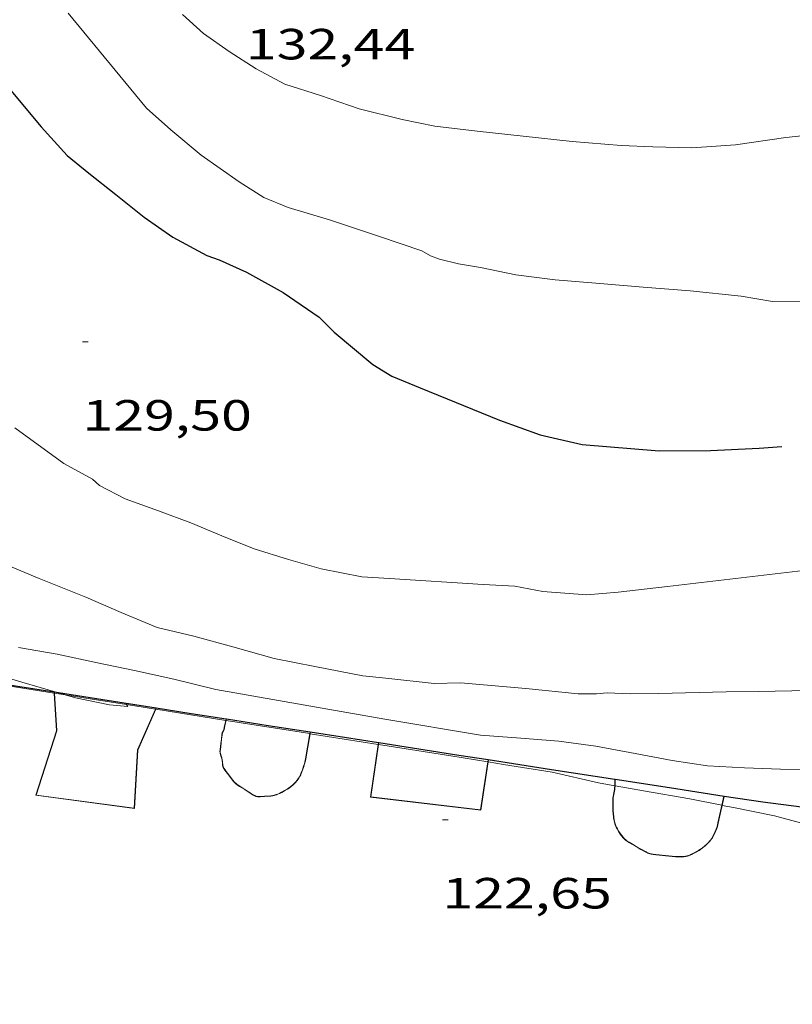
# Model space of a CAD drawing. Units: inches. Extents: x 453989 to 455005, y 4600998 to 4601511.
# Drawn here: x 454925 to 454952, y 4601127 to 4601160 of the extents above; entities that cross this region are included whole.
import ezdxf
from ezdxf.enums import TextEntityAlignment as Align

# ---------------------------------------------------------------- set-up
doc = ezdxf.new("R2010")
doc.units = ezdxf.units.IN
doc.header["$MEASUREMENT"] = 0
for name, color, linetype, lineweight in [('BOSC', 7, 'Continuous', 0), ('CORBA DE NIVELL', 7, 'Continuous', 0), ('CORBA MESTRA', 7, 'Continuous', 0), ('COTA ALTIMETRICA', 7, 'Continuous', 0), ('MUR', 7, 'Continuous', 0), ('MUR CONTENCIO', 7, 'Continuous', 0), ('TANCA DE VEGETACIO', 7, 'Continuous', 0)]:
    doc.layers.add(name, color=color, linetype=linetype, lineweight=lineweight)
doc.styles.add('Style-Arial', font='ARIAL.TTF')
doc.linetypes.add('bosc', pattern='A,-2.235,[9,dgnlstyle-mataro.shx,S=0.035752,R=0,X=0,Y=0],-2.235', length=4.47)
doc.linetypes.add('tancaveg', pattern='A,-0.5,[1,dgnlstyle-mataro.shx,S=0.012544,R=0,X=0,Y=0],-1.1', length=1.6)

# ---------------------------------------------------------------- blocks, each defined once
blk = doc.blocks.new('COTA')
at = {"color": 0, "linetype": 'ByBlock', "lineweight": -2}
blk.add_line((0, 0), (0.2, 0), dxfattribs=at)

msp = doc.modelspace()

# ---------------------------------------------------------------- linework, layer by layer
at = {"layer": 'BOSC', "color": 3, "linetype": 'bosc', "lineweight": 20}
for points in [[(454926.6431410792, 4601137.224634289, 130.5232023628592), (454923.9712070849, 4601137.648455649, 130.5232023628592)], [(454926.6531175624, 4601137.223051822, 130.5232023628592), (454926.6431410792, 4601137.224634289, 130.5232023628592)], [(454927.0172259169, 4601137.165297065, 130.5232023628592), (454926.6531175624, 4601137.223051822, 130.5232023628592)], [(454929.1337383021, 4601136.830046807, 130.5224353989925), (454927.9503144764, 4601137.017290841, 130.5232023628592), (454927.0172259169, 4601137.165297065, 130.5232023628592)], [(454930.1318326325, 4601136.672126032, 130.5217885451179), (454929.1337383021, 4601136.830046807, 130.5224353989925)], [(454930.1416031295, 4601136.670580122, 130.521782212967), (454930.1318326325, 4601136.672126032, 130.5217885451179)], [(454932.5514314123, 4601136.289291561, 130.5202204299626), (454930.1416031295, 4601136.670580122, 130.521782212967)], [(454932.5621241896, 4601136.287599725, 130.5202135000921), (454932.5514314123, 4601136.289291561, 130.5202204299626)], [(454935.4389822021, 4601135.832416648, 130.5183490402956), (454932.5621241896, 4601136.287599725, 130.5202135000921)], [(454935.4490503159, 4601135.830823648, 130.5183425152626), (454935.4389822021, 4601135.832416648, 130.5183490402956)], [(454937.7970968378, 4601135.459310339, 130.5168207723328), (454935.4490503159, 4601135.830823648, 130.5183425152626)], [(454937.8071388755, 4601135.457721465, 130.5168142641995), (454937.7970968378, 4601135.459310339, 130.5168207723328)], [(454941.5639306982, 4601134.860738751, 130.4592722426972), (454940.2943187957, 4601135.06419415, 130.5152023504561), (454937.8071388755, 4601135.457721465, 130.5168142641995)], [(454941.5739632591, 4601134.859131032, 130.4588302791246), (454941.5639306982, 4601134.860738751, 130.4592722426972)], [(454945.9332646193, 4601134.038978208, 130.1486280249421), (454945.3753196547, 4601134.139154164, 130.2032018667312), (454943.7803199741, 4601134.507166837, 130.2592019535537), (454942.1103194033, 4601134.77317992, 130.435202226424), (454941.5739632591, 4601134.859131032, 130.4588302791246)], [(454945.9432191626, 4601134.037190924, 130.1476543488507), (454945.9332646193, 4601134.038978208, 130.1486280249421)], [(454949.6201237118, 4601133.367519952, 129.8415955934046), (454948.5133203694, 4601133.592129507, 129.9712015070384), (454946.9293199471, 4601133.860141941, 130.0512016310704), (454945.9432191626, 4601134.037190924, 130.1476543488507)], [(454949.6300341074, 4601133.365508782, 129.8404350928591), (454949.6201237118, 4601133.367519952, 129.8415955934046)], [(454957.1705769693, 4601126.523477622, 129.1265597804303), (454956.7542880836, 4601127.653057771, 129.2032003163312), (454956.3252964022, 4601128.837062861, 129.2352003659441), (454955.8413037476, 4601129.904068187, 129.3632005643952), (454955.279309819, 4601130.81907387, 129.4032006264112), (454954.640314481, 4601131.564079873, 129.5232008124592), (454953.7413176473, 4601132.165087626, 129.595200924088), (454952.6223198884, 4601132.68909693, 129.6672010357168), (454951.4363204245, 4601133.002106413, 129.715201110136), (454950.0163203854, 4601133.28711763, 129.795201234168), (454949.6300341074, 4601133.365508782, 129.8404350928591)]]:
    msp.add_polyline3d(points, dxfattribs=at)
at = {"layer": 'CORBA DE NIVELL', "color": 30, "linetype": 'Continuous', "lineweight": 0, "flags": 128}
for points, elevation in [([(454927.1284922527, 4601160.615333661), (454929.8204716, 4601157.343308164), (454930.6534672463, 4601156.599300689), (454931.7014622775, 4601155.730291391), (454933.0094573249, 4601154.81028004), (454933.862454588, 4601154.275272737), (454934.6984532816, 4601153.932265863), (454936.1224522342, 4601153.503254393), (454937.8354505044, 4601152.9252405), (454939.2934490318, 4601152.433228674), (454939.5974482208, 4601152.264226106), (454939.9034478075, 4601152.147223603), (454940.5534476013, 4601151.987218422), (454941.3194478934, 4601151.869212428), (454942.5324478468, 4601151.615202829), (454943.8864486106, 4601151.439192283), (454945.4154500706, 4601151.319180495), (454946.9104514325, 4601151.193168958), (454948.5294529106, 4601151.057156463), (454950.2844542885, 4601150.880142871), (454951.3604545605, 4601150.696134422), (454952.4874563685, 4601150.704125884)], 131.0002031024), ([(454931.0604979694, 4601160.56530375), (454931.783494113, 4601159.909297247), (454932.6674907716, 4601159.288289578), (454933.5914876972, 4601158.694281645), (454934.5844852532, 4601158.169273297), (454935.8024841976, 4601157.781263454), (454937.1404827893, 4601157.32225259), (454938.6154823143, 4601156.958240834), (454939.7394822511, 4601156.720231937), (454941.197483214, 4601156.549220609), (454942.7874844196, 4601156.383208287), (454944.4724856056, 4601156.195195211), (454946.1594871891, 4601156.0591822), (454947.2484885056, 4601156.010173861), (454948.5874903616, 4601155.981163656), (454950.0874934687, 4601156.084152435), (454951.8264980692, 4601156.335139629), (454953.4605019455, 4601156.512127505), (454955.013505719, 4601156.692116002)], 132.0002046528), ([(454925.2893811578, 4601146.349325499), (454926.9803744544, 4601145.120310762), (454927.9643718752, 4601144.579302458), (454928.2023706204, 4601144.36530032), (454929.0813684929, 4601143.905292937), (454930.2313671269, 4601143.490283567), (454931.3483657554, 4601143.081274458), (454932.4073640588, 4601142.641265742), (454933.5283623368, 4601142.185256529), (454934.7103614075, 4601141.821246997), (454935.8313607327, 4601141.503237997), (454937.2253608148, 4601141.229226995), (454938.1783617992, 4601141.164219664), (454941.4103652317, 4601140.956194818), (454942.4923665071, 4601140.903186526), (454943.4593666254, 4601140.721178907), (454944.9733681229, 4601140.609167245), (454946.0573704484, 4601140.694159153), (454947.7463745541, 4601140.890146642), (454952.6263864828, 4601141.465110506)], 129.0002000016), ([(454924.9993450012, 4601141.643320403), (454926.1223431534, 4601141.170311148), (454927.7323407934, 4601140.530297941), (454928.9433386496, 4601140.00028793), (454930.191336692, 4601139.487277665), (454931.4543363967, 4601139.190267622), (454932.7903356302, 4601138.816256905), (454934.2123347999, 4601138.416245495), (454935.6123349217, 4601138.146234455)], 128.0001984512), ([(454929.1337383021, 4601136.830046807), (454929.1073151472, 4601136.869281831)], 126.0001953504)]:
    msp.add_lwpolyline(points, dxfattribs=dict(at, elevation=elevation))
at = {"layer": 'CORBA DE NIVELL', "color": 30, "linetype": 'Continuous', "lineweight": 0}
for points, elevation in [([(454906.0693176786, 4601141.910464448), (454906.4633172196, 4601141.769461241), (454907.0533170417, 4601141.625456541), (454908.3373162251, 4601141.255446225), (454910.372315958, 4601140.804430084), (454911.7783156036, 4601140.470418899), (454912.8013155128, 4601140.249410794), (454913.9673150671, 4601139.952401487), (454915.5013157381, 4601139.727389499), (454917.7403162199, 4601139.333371899), (454918.5703153898, 4601139.054365169), (454920.1733146883, 4601138.634352355), (454921.4723152227, 4601138.439342196), (454922.0543144785, 4601138.222337444), (454922.6193147247, 4601138.139333028), (454924.7153156979, 4601137.83931666), (454925.5343151695, 4601137.602310078), (454926.7947842807, 4601137.230850498)], 126.0001953504), ([(454925.4163239929, 4601138.789312813), (454926.7483243204, 4601138.560302352), (454928.1383242296, 4601138.264291346), (454929.4023242316, 4601138.006281355), (454930.7633240882, 4601137.709270569), (454932.2043236059, 4601137.351259081), (454938.0163248851, 4601136.332213401), (454941.3133258006, 4601135.779187527), (454942.70732715, 4601135.672176785), (454944.006328428, 4601135.575166779), (454945.2863291301, 4601135.406156803), (454946.6363292884, 4601135.151146166), (454947.914329388, 4601134.903136085), (454949.1233299042, 4601134.724126633), (454950.40333135, 4601134.653116812), (454951.6423329674, 4601134.613107349), (454952.7773346057, 4601134.597098712)], 127.0001969008), ([(454935.6123349217, 4601138.146234455), (454937.2603349728, 4601137.816221439), (454938.052335662, 4601137.745215318), (454939.7143368426, 4601137.561202424), (454940.6303383918, 4601137.578195499), (454942.8723404336, 4601137.389178195), (454944.6763417737, 4601137.19716421), (454945.3083427838, 4601137.20115942), (454945.6713436426, 4601137.240156727), (454946.4763446403, 4601137.207150567), (454947.4363461969, 4601137.216143298), (454949.7663501811, 4601137.265125695), (454950.8953520756, 4601137.284117159), (454952.5943549221, 4601137.31210431)], 128.0001984512), ([(454926.7947842807, 4601137.230850498), (454927.0172259169, 4601137.165297065)], 126.0001953504), ([(454927.0172259169, 4601137.165297065), (454927.3803139039, 4601137.058295228), (454928.5513139362, 4601136.823285979), (454929.173314506, 4601136.771281179), (454929.1337383021, 4601136.830046807)], 126.0001953504)]:
    msp.add_lwpolyline(points, dxfattribs=dict(at, elevation=elevation))
at = {"layer": 'CORBA MESTRA', "color": 30, "linetype": 'Continuous', "lineweight": 30, "elevation": 130.000201552, "flags": 128}
msp.add_lwpolyline([(454924.9774703057, 4601158.16234618), (454926.191461148, 4601156.707334712), (454927.091455024, 4601155.716326348), (454927.8344516007, 4601155.113319775), (454928.7684474871, 4601154.380311552), (454929.7444430744, 4601153.599302935), (454930.7304393146, 4601152.902294374), (454931.9014363878, 4601152.27728452), (454932.3224358644, 4601152.122281085), (454933.2594341455, 4601151.704273327), (454934.5204307968, 4601151.005262677), (454935.7674263112, 4601150.159251902), (454936.2734231956, 4601149.645247267), (454937.6044167611, 4601148.52523543), (454938.2684147252, 4601148.121229766), (454939.2424131926, 4601147.720221754), (454941.966409062, 4601146.619199379), (454943.3654073993, 4601146.114187981), (454944.8154070524, 4601145.77217645), (454947.4614095764, 4601145.564156051), (454949.2264123508, 4601145.569142666), (454950.9064155776, 4601145.651130047), (454951.6874172512, 4601145.712124215)], dxfattribs=at)
at = {"layer": 'MUR', "color": 1, "linetype": 'Continuous', "lineweight": 20}
for points in [[(454926.6531175624, 4601137.223051822, 123.5092644782121), (454926.7303043221, 4601135.928298408, 123.555191559672), (454926.0192864742, 4601133.721300382, 123.5631915720752), (454929.3962882422, 4601133.26427405, 123.6111916464944), (454929.5143036458, 4601135.270276264, 123.6671917333168), (454930.1318326325, 4601136.672126032, 123.6671917333168)], [(454926.6513142531, 4601137.253301062, 123.5081914868032), (454926.6531175624, 4601137.223051822, 123.5092644782121)], [(454930.1318326325, 4601136.672126032, 123.6671917333168), (454930.1473155305, 4601136.707273689, 123.6671917333168)], [(454935.4490503159, 4601135.830823648, 123.4044797022106), (454935.3713134547, 4601135.366231972, 123.4071913302128), (454935.3033103294, 4601134.968231871, 123.4111913364144), (454935.2903098085, 4601134.902231868, 123.4121913379648), (454935.2623089077, 4601134.789231905, 123.4171913457168), (454935.2373082316, 4601134.705231965, 123.4221913534688), (454935.1933072149, 4601134.580232104, 123.4291913643216), (454935.1443061981, 4601134.456232284, 123.435191373624), (454935.1263058591, 4601134.415232357, 123.4361913751744), (454935.0903052797, 4601134.346232524, 123.4381913782752), (454935.0603048539, 4601134.296232673, 123.440191381376), (454935.0103042301, 4601134.224232941, 123.4421913844768), (454934.9533036257, 4601134.156233269, 123.4431913860272), (454934.9013031278, 4601134.101233577, 123.4431913860272), (454934.8603027759, 4601134.06323383, 123.4431913860272), (454934.7973022761, 4601134.010234226, 123.4431913860272), (454934.7293017913, 4601133.960234664, 123.4431913860272), (454934.667301384, 4601133.919235071, 123.4441913875776), (454934.5713008028, 4601133.862235711, 123.4471913922288), (454934.4733002563, 4601133.810236374, 123.4511913984304), (454934.4102999234, 4601133.779236804, 123.455191404632), (454934.3622996896, 4601133.758237136, 123.4571914077328), (454934.289299364, 4601133.730237645, 123.4621914154848), (454934.2132990717, 4601133.707238187, 123.4671914232368), (454934.1722989398, 4601133.698238485, 123.470191427888), (454934.1012987387, 4601133.686239004, 123.47519143564), (454933.9932985029, 4601133.677239809, 123.4841914495936), (454933.8852982976, 4601133.672240621, 123.4911914604464), (454933.7982981096, 4601133.66524127, 123.4931914635472), (454933.7322979693, 4601133.660241763, 123.4921914619968), (454933.6822978842, 4601133.659242142, 123.4911914604464), (454933.6462978512, 4601133.662242419, 123.490191458896), (454933.618297838, 4601133.666242638, 123.490191458896), (454933.578297852, 4601133.676242958, 123.490191458896), (454933.5392979205, 4601133.69324328, 123.4911914604464), (454933.4932980388, 4601133.718243668, 123.4941914650976), (454933.4182982716, 4601133.764244308, 123.4991914728496), (454933.2032990309, 4601133.908246162, 123.515191497656), (454933.0232995789, 4601134.017247697, 123.5241915116096), (454932.9362998841, 4601134.075248446, 123.5271915162608), (454932.8943000617, 4601134.107248816, 123.5291915193616), (454932.8543002653, 4601134.142249173, 123.5311915224624), (454932.8243004464, 4601134.172249447, 123.5321915240128), (454932.7773008061, 4601134.229249892, 123.535191528664), (454932.6483019642, 4601134.408251149, 123.5391915348656), (454932.5583026744, 4601134.520252005, 123.5391915348656), (454932.5153030403, 4601134.57725242, 123.5391915348656), (454932.4763034502, 4601134.639252812, 123.5391915348656), (454932.4603036834, 4601134.673252985, 123.5391915348656), (454932.4503039031, 4601134.70425311, 123.5391915348656), (454932.4393043109, 4601134.76025328, 123.5391915348656), (454932.4303049496, 4601134.846253482, 123.5391915348656), (454932.4253052681, 4601134.889253587, 123.5391915348656), (454932.4183055759, 4601134.931253705, 123.5391915348656), (454932.398306076, 4601135.001253964, 123.5391915348656), (454932.36430682, 4601135.106254386, 123.5391915348656), (454932.3523072035, 4601135.159254558, 123.5391915348656), (454932.3493074037, 4601135.186254623, 123.5391915348656), (454932.3483076071, 4601135.213254672, 123.5391915348656), (454932.3533081611, 4601135.285254746, 123.5391915348656), (454932.3673089947, 4601135.392254806, 123.5391915348656), (454932.3813098359, 4601135.500254868, 123.5391915348656), (454932.3953109729, 4601135.647254989, 123.5391915348656), (454932.4103121115, 4601135.794255104, 123.5391915348656), (454932.4153123014, 4601135.818255102, 123.5391915348656), (454932.4293126266, 4601135.858255059, 123.5391915348656), (454932.4553131146, 4601135.917254952, 123.5391915348656), (454932.4683133548, 4601135.946254899, 123.5391915348656), (454932.4773136039, 4601135.977254879, 123.5391915348656), (454932.5083146308, 4601136.106254843, 123.5391915348656), (454932.5514314123, 4601136.289291561, 123.5391915348656)], [(454932.5514314123, 4601136.289291561, 123.5391915348656), (454932.5613164201, 4601136.33125479, 123.5391915348656)], [(454935.457317488, 4601135.880232118, 123.4041913255616), (454935.4490503159, 4601135.830823648, 123.4044797022106)], [(454937.8071388755, 4601135.457721465, 123.3845345830388), (454937.5413038291, 4601133.654212853, 123.3631912619952), (454941.3173063296, 4601133.212183517, 123.3631912619952), (454941.5639306982, 4601134.860738751, 123.3631912619952)], [(454937.8153183592, 4601135.513213657, 123.385191296104), (454937.8071388755, 4601135.457721465, 123.3845345830388)], [(454941.5639306982, 4601134.860738751, 123.3631912619952), (454941.5743197635, 4601134.930184231, 123.3631912619952)], [(454945.9332646193, 4601134.038978208, 123.3791912868016), (454945.9373205791, 4601134.146149912, 123.3791912868016), (454945.9413214124, 4601134.25515005, 123.3791912868016)], [(454949.6300341074, 4601133.365508782, 123.3893568760968), (454949.5853187687, 4601133.162120706, 123.3861912976544), (454949.4973155669, 4601132.758120747, 123.3791912868016), (454949.4813150414, 4601132.692120767, 123.3781912852512), (454949.4653145841, 4601132.6351208, 123.3781912852512), (454949.4313137953, 4601132.538120908, 123.3781912852512), (454949.4013131949, 4601132.465121021, 123.3781912852512), (454949.3513123131, 4601132.359121237, 123.3791912868016), (454949.2943114281, 4601132.254121507, 123.3791912868016), (454949.2693110782, 4601132.213121633, 123.3791912868016), (454949.2453107831, 4601132.179121762, 123.3791912868016), (454949.2003102884, 4601132.123122017, 123.3791912868016), (454949.1633099276, 4601132.083122235, 123.3791912868016), (454949.1053094052, 4601132.026122588, 123.3791912868016), (454949.0433088917, 4601131.971122973, 123.3791912868016), (454948.9553082165, 4601131.90012353, 123.3791912868016), (454948.8873077318, 4601131.850123969, 123.3791912868016), (454948.8363073948, 4601131.816124302, 123.3791912868016), (454948.7553068898, 4601131.76612484, 123.3791912868016), (454948.6713064105, 4601131.720125406, 123.3791912868016), (454948.5853059509, 4601131.677125991, 123.3791912868016), (454948.5203056377, 4601131.649126441, 123.3791912868016), (454948.4703054235, 4601131.631126792, 123.3791912868016), (454948.4333052752, 4601131.619127056, 123.3791912868016), (454948.3753050867, 4601131.606127474, 123.3791912868016), (454948.3173049436, 4601131.599127905, 123.3791912868016), (454948.2153047551, 4601131.595128672, 123.3791912868016), (454948.1393046373, 4601131.595129249, 123.3791912868016), (454948.0243044893, 4601131.599130128, 123.3791912868016), (454947.9103043732, 4601131.607131005, 123.3791912868016), (454947.6843041746, 4601131.62713275, 123.3791912868016), (454947.459304023, 4601131.653134499, 123.3791912868016), (454947.3433039495, 4601131.6671354, 123.3791912868016), (454947.2553039041, 4601131.679136086, 123.3791912868016), (454947.191303896, 4601131.69113659, 123.3791912868016), (454947.143303905, 4601131.702136971, 123.3791912868016), (454947.073303971, 4601131.725137539, 123.3791912868016), (454947.0393040244, 4601131.739137818, 123.3791912868016), (454947.0063040947, 4601131.755138093, 123.3791912868016), (454946.8353045504, 4601131.850139539, 123.3791912868016), (454946.6663050244, 4601131.94714097, 123.3791912868016), (454946.5433053648, 4601132.017142014, 123.3791912868016), (454946.4213057144, 4601132.088143049, 123.3791912868016), (454946.3573059414, 4601132.1311436, 123.3791912868016), (454946.3043061779, 4601132.173144068, 123.3791912868016), (454946.2613064148, 4601132.213144456, 123.3791912868016), (454946.2253066472, 4601132.251144787, 123.3791912868016), (454946.1663070869, 4601132.321145345, 123.3791912868016), (454946.1253074483, 4601132.377145742, 123.3791912868016), (454946.0683080276, 4601132.465146311, 123.3791912868016), (454946.0153086359, 4601132.556146855, 123.3791912868016), (454945.9843090431, 4601132.616147183, 123.3791912868016), (454945.9653093626, 4601132.662147398, 123.3791912868016), (454945.9403098474, 4601132.731147694, 123.3791912868016), (454945.9213103643, 4601132.80314795, 123.3791912868016), (454945.8963112892, 4601132.930148338, 123.3791912868016), (454945.8873117532, 4601132.993148503, 123.3791912868016), (454945.8803122279, 4601133.057148656, 123.3791912868016), (454945.8713132914, 4601133.199148944, 123.3791912868016), (454945.8663143611, 4601133.341149203, 123.3791912868016), (454945.8653154445, 4601133.484149431, 123.3791912868016), (454945.8713165388, 4601133.627149607, 123.3791912868016), (454945.8763168653, 4601133.669149635, 123.3791912868016), (454945.8903174408, 4601133.742149642, 123.3791912868016), (454945.9153183067, 4601133.851149621, 123.3791912868016), (454945.9253187396, 4601133.90614963, 123.3791912868016), (454945.9303191646, 4601133.961149678, 123.3791912868016), (454945.9332646193, 4601134.038978208, 123.3791912868016)], [(454949.6983228439, 4601133.676120646, 123.3941913100576), (454949.6300341074, 4601133.365508782, 123.3893568760968)]]:
    msp.add_polyline3d(points, dxfattribs=at)
at = {"layer": 'MUR CONTENCIO', "color": 1, "linetype": 'Continuous', "lineweight": 30, "flags": 128}
for points, elevation in [([(454926.6413401391, 4601137.25486659), (454925.3133137727, 4601137.463311544), (454923.97431329, 4601137.673322032)], 125.7429340435709), ([(454926.7947842807, 4601137.230850498), (454926.6513142532, 4601137.25330106)], 125.7469795374069), ([(454930.1570858388, 4601136.705751808), (454930.1473155305, 4601136.707273689)], 125.7871950201648), ([(454932.5721530231, 4601136.329570841), (454932.5613164201, 4601136.33125479)], 125.7871950201648), ([(454937.8052539668, 4601135.514775893), (454936.6363179198, 4601135.696222886), (454935.457317488, 4601135.880232118)], 125.7871950201648), ([(454945.9513015712, 4601134.253614157), (454945.9413214124, 4601134.255150052)], 125.7992216108258)]:
    msp.add_lwpolyline(points, dxfattribs=dict(at, elevation=elevation))
at = {"layer": 'MUR CONTENCIO', "color": 1, "linetype": 'Continuous', "lineweight": 30}
for points, elevation in [([(454926.6513142536, 4601137.253301068), (454926.6413401391, 4601137.25486659)], 125.7431949512102), ([(454930.1473155304, 4601136.707273687), (454928.3193148589, 4601136.992287999), (454926.7947842807, 4601137.230850498)], 125.7871950200788), ([(454932.5613164201, 4601136.33125479), (454931.3543159753, 4601136.519264239), (454930.1570858388, 4601136.705751808)], 125.7871950201648), ([(454935.4472458656, 4601135.881804149), (454934.0093169579, 4601136.106243455), (454932.5721530231, 4601136.329570841)], 125.7871950201648), ([(454935.457317488, 4601135.880232118), (454935.4472458656, 4601135.881804149)], 125.7871950201648), ([(454937.8153183592, 4601135.513213657), (454937.8052539668, 4601135.514775893)], 125.7871950201648), ([(454949.6983228436, 4601133.676120647), (454947.819322131, 4601133.966135354), (454945.9513015712, 4601134.253614157)], 125.8081950535998)]:
    msp.add_lwpolyline(points, dxfattribs=dict(at, elevation=elevation))
at = {"layer": 'MUR CONTENCIO', "color": 1, "linetype": 'Continuous', "lineweight": 30, "extrusion": (-0.1176125826594034, -0.7560822798554805, 0.6438220767329466), "elevation": -3532262.455590494, "flags": 128}
msp.add_lwpolyline([(-257690.1233958153, 2972226.815496928), (-257691.1361728628, 2972226.812883142), (-257693.9273427175, 2972226.812883143)], dxfattribs=at)
at = {"layer": 'MUR CONTENCIO', "color": 1, "linetype": 'Continuous', "lineweight": 30, "extrusion": (-0.001983317168517595, 0.001983346709781456, 0.9999960663866824), "elevation": 8349.141090237834, "flags": 128}
msp.add_lwpolyline([(454945.2960415881, 4601126.745561156), (454943.1120351378, 4601127.082578913), (454940.9290286948, 4601127.420596668)], dxfattribs=at)
at = {"layer": 'MUR CONTENCIO', "color": 1, "linetype": 'Continuous', "lineweight": 30}
msp.add_polyline3d([(454953.0776442385, 4601133.213114127, 125.7451523850404), (454951.030323346, 4601133.47011022, 125.8111950573744), (454949.6983228439, 4601133.676120646, 125.8081950527232)], dxfattribs=at)
at = {"layer": 'TANCA DE VEGETACIO', "color": 3, "linetype": 'tancaveg', "lineweight": 0}
for points in [[(454926.6431410792, 4601137.224634289, 123.5092784712725), (454926.7203043142, 4601135.929298485, 123.555191559672), (454926.0062863933, 4601133.713300467, 123.5631915720752), (454929.4052881727, 4601133.253273964, 123.6111916464944), (454929.5243036461, 4601135.268276185, 123.6671917333168), (454930.1416031295, 4601136.670580122, 123.6671917333168)], [(454926.6413142529, 4601137.255301141, 123.5081914868032), (454926.6413401391, 4601137.25486659, 123.5082068894499)], [(454926.6413401391, 4601137.25486659, 123.5082068894499), (454926.6431410792, 4601137.224634289, 123.5092784712725)], [(454930.1416031295, 4601136.670580122, 123.6671917333168), (454930.1570858388, 4601136.705751808, 123.6671917333168)], [(454930.1570858388, 4601136.705751808, 123.6671917333168), (454930.1573155384, 4601136.706273612, 123.6671917333168)], [(454935.4389822021, 4601135.832416648, 123.4044820781538), (454935.3613134544, 4601135.368232052, 123.4071913302128), (454935.2933103291, 4601134.970231951, 123.4111913364144), (454935.2803098081, 4601134.904231947, 123.4121913379648), (454935.2523089149, 4601134.792231985, 123.4171913457168), (454935.2273082388, 4601134.708232046, 123.4221913534688), (454935.1843072238, 4601134.583232177, 123.4291913643216), (454935.1353062145, 4601134.460232359, 123.435191373624), (454935.1173058755, 4601134.419232432, 123.4361913751744), (454935.0813053038, 4601134.351232599, 123.4381913782752), (454935.0523048794, 4601134.301232742, 123.440191381376), (454935.0023042632, 4601134.230233012, 123.4421913844768), (454934.9463036681, 4601134.163233332, 123.4431913860272), (454934.8943031701, 4601134.108233643, 123.4431913860272), (454934.8533028183, 4601134.070233894, 123.4431913860272), (454934.7913023275, 4601134.018234284, 123.4431913860272), (454934.7233018428, 4601133.968234723, 123.4431913860272), (454934.662301437, 4601133.927235121, 123.4441913875776), (454934.5663008633, 4601133.871235763, 123.4471913922288), (454934.4683003168, 4601133.819236426, 123.4511913984304), (454934.4062999854, 4601133.788236848, 123.455191404632), (454934.3582997518, 4601133.76723718, 123.4571914077328), (454934.2862994276, 4601133.739237682, 123.4621914154848), (454934.2102991429, 4601133.717238225, 123.4671914232368), (454934.1702990126, 4601133.708238515, 123.470191427888), (454934.100298813, 4601133.696239027, 123.47519143564), (454933.9922985773, 4601133.687239833, 123.4841914495936), (454933.8842983719, 4601133.682240645, 123.4911914604464), (454933.7972981838, 4601133.675241294, 123.4931914635472), (454933.7322980452, 4601133.67024178, 123.4921914619968), (454933.68229796, 4601133.669242158, 123.4911914604464), (454933.6472979286, 4601133.672242427, 123.490191458896), (454933.6202979171, 4601133.676242639, 123.490191458896), (454933.5812979249, 4601133.685242949, 123.490191458896), (454933.543297995, 4601133.702243263, 123.4911914604464), (454933.4982981149, 4601133.727243644, 123.4941914650976), (454933.4232983401, 4601133.772244282, 123.4991914728496), (454933.2082990993, 4601133.916246136, 123.515191497656), (454933.0282996474, 4601134.025247672, 123.5241915116096), (454932.9422999541, 4601134.083248414, 123.5271915162608), (454932.9003001318, 4601134.115248782, 123.5291915193616), (454932.8613003293, 4601134.14924913, 123.5311915224624), (454932.8313005104, 4601134.179249405, 123.5321915240128), (454932.785300864, 4601134.235249841, 123.535191528664), (454932.6563020221, 4601134.414251097, 123.5391915348656), (454932.5663027324, 4601134.526251954, 123.5391915348656), (454932.5233030983, 4601134.583252368, 123.5391915348656), (454932.4853035021, 4601134.644252751, 123.5391915348656), (454932.4693037277, 4601134.677252923, 123.5391915348656), (454932.4603039414, 4601134.707253038, 123.5391915348656), (454932.4493043341, 4601134.761253206, 123.5391915348656), (454932.4403049727, 4601134.847253406, 123.5391915348656), (454932.4353052912, 4601134.890253512, 123.5391915348656), (454932.4283056065, 4601134.933253631, 123.5391915348656), (454932.4083061143, 4601135.004253893, 123.5391915348656), (454932.3743068582, 4601135.109254314, 123.5391915348656), (454932.3623072342, 4601135.161254486, 123.5391915348656), (454932.3593074268, 4601135.187254549, 123.5391915348656), (454932.3583076226, 4601135.213254596, 123.5391915348656), (454932.363308169, 4601135.28425467, 123.5391915348656), (454932.3773090026, 4601135.39125473, 123.5391915348656), (454932.3913098438, 4601135.49925479, 123.5391915348656), (454932.4053109809, 4601135.646254912, 123.5391915348656), (454932.4203121118, 4601135.792255023, 123.5391915348656), (454932.4253122942, 4601135.815255022, 123.5391915348656), (454932.4383126102, 4601135.854254983, 123.5391915348656), (454932.4643130982, 4601135.913254878, 123.5391915348656), (454932.4773133459, 4601135.943254827, 123.5391915348656), (454932.4873135966, 4601135.974254797, 123.5391915348656), (454932.5183146311, 4601136.104254765, 123.5391915348656), (454932.5621241896, 4601136.287599725, 123.5391915348656)], [(454932.5621241896, 4601136.287599725, 123.5391915348656), (454932.5721530231, 4601136.329570841, 123.5391915348656)], [(454932.5721530231, 4601136.329570841, 123.5391915348656), (454932.5723164296, 4601136.330254705, 123.5391915348656)], [(454935.4472458656, 4601135.881804149, 123.4041938238949), (454935.4389822021, 4601135.832416648, 123.4044820781538)], [(454935.4473174877, 4601135.882232196, 123.4041913255616), (454935.4472458656, 4601135.881804149, 123.4041938238949)], [(454937.7970968378, 4601135.459310339, 123.3845336083548), (454937.5303037438, 4601133.645212923, 123.3631912619952), (454941.3253062585, 4601133.20118344, 123.3631912619952), (454941.5739632591, 4601134.859131032, 123.3631912619952)], [(454937.8052539668, 4601135.514775893, 123.385186145007), (454937.7970968378, 4601135.459310339, 123.3845336083548)], [(454937.8053183588, 4601135.515213735, 123.385191296104), (454937.8052539668, 4601135.514775893, 123.385186145007)], [(454941.5739632591, 4601134.859131032, 123.3631912619952), (454941.5843197638, 4601134.928184153, 123.3631912619952)], [(454945.9432191626, 4601134.037190924, 123.3791912868016), (454945.9473205947, 4601134.146149836, 123.3791912868016), (454945.9513015712, 4601134.253614157, 123.3791912868016)], [(454945.9513015712, 4601134.253614157, 123.3791912868016), (454945.9513214203, 4601134.254149973, 123.3791912868016)], [(454949.6201237118, 4601133.367519952, 123.3893632197841), (454949.5753187684, 4601133.164120786, 123.3861912976544), (454949.4873155666, 4601132.760120828, 123.3791912868016), (454949.4713150486, 4601132.695120847, 123.3781912852512), (454949.4553145913, 4601132.638120879, 123.3781912852512), (454949.4223138117, 4601132.542120982, 123.3781912852512), (454949.3923132113, 4601132.469121097, 123.3781912852512), (454949.3423123371, 4601132.364121312, 123.3791912868016), (454949.2853114521, 4601132.259121582, 123.3791912868016), (454949.2613111038, 4601132.218121701, 123.3791912868016), (454949.2373108162, 4601132.185121831, 123.3791912868016), (454949.1923103291, 4601132.130122089, 123.3791912868016), (454949.1563099698, 4601132.090122299, 123.3791912868016), (454949.0983094474, 4601132.033122651, 123.3791912868016), (454949.0373089431, 4601131.97912303, 123.3791912868016), (454948.949308268, 4601131.908123588, 123.3791912868016), (454948.8813077831, 4601131.858124027, 123.3791912868016), (454948.8313074477, 4601131.824124353, 123.3791912868016), (454948.7503069503, 4601131.775124892, 123.3791912868016), (454948.666306471, 4601131.729125457, 123.3791912868016), (454948.581306013, 4601131.686126037, 123.3791912868016), (454948.5163056998, 4601131.658126486, 123.3791912868016), (454948.4673054873, 4601131.64012683, 123.3791912868016), (454948.4303053464, 4601131.629127094, 123.3791912868016), (454948.3733051593, 4601131.616127505, 123.3791912868016), (454948.3163050179, 4601131.609127927, 123.3791912868016), (454948.2153048309, 4601131.605128688, 123.3791912868016), (454948.1393047131, 4601131.605129264, 123.3791912868016), (454948.0253045667, 4601131.609130135, 123.3791912868016), (454947.9113044507, 4601131.617131012, 123.3791912868016), (454947.685304252, 4601131.637132758, 123.3791912868016), (454947.4603041005, 4601131.663134506, 123.3791912868016), (454947.3443040269, 4601131.677135408, 123.3791912868016), (454947.257303983, 4601131.689136087, 123.3791912868016), (454947.1933039749, 4601131.701136591, 123.3791912868016), (454947.1463039855, 4601131.712136964, 123.3791912868016), (454947.0763040439, 4601131.73413753, 123.3791912868016), (454947.043304099, 4601131.748137802, 123.3791912868016), (454947.0113041708, 4601131.764138069, 123.3791912868016), (454946.8403046264, 4601131.859139514, 123.3791912868016), (454946.6713051004, 4601131.956140947, 123.3791912868016), (454946.5483054409, 4601132.026141989, 123.3791912868016), (454946.4263057828, 4601132.096143023, 123.3791912868016), (454946.3633060114, 4601132.139143568, 123.3791912868016), (454946.3113062495, 4601132.181144028, 123.3791912868016), (454946.2683064787, 4601132.220144414, 123.3791912868016), (454946.2323067113, 4601132.258144746, 123.3791912868016), (454946.1743071449, 4601132.327145293, 123.3791912868016), (454946.1333075062, 4601132.383145691, 123.3791912868016), (454946.0773080795, 4601132.470146251, 123.3791912868016), (454946.0243086877, 4601132.561146794, 123.3791912868016), (454945.9933090874, 4601132.620147119, 123.3791912868016), (454945.9743094069, 4601132.666147335, 123.3791912868016), (454945.9503098856, 4601132.734147623, 123.3791912868016), (454945.9313103949, 4601132.805147878, 123.3791912868016), (454945.9063113197, 4601132.932148265, 123.3791912868016), (454945.8973117763, 4601132.994148429, 123.3791912868016), (454945.890312251, 4601133.058148582, 123.3791912868016), (454945.8813133069, 4601133.199148868, 123.3791912868016), (454945.8763143766, 4601133.341149127, 123.3791912868016), (454945.8753154601, 4601133.484149355, 123.3791912868016), (454945.8813165468, 4601133.62614953, 123.3791912868016), (454945.8863168657, 4601133.667149555, 123.3791912868016), (454945.9003174412, 4601133.740149562, 123.3791912868016), (454945.9253183071, 4601133.849149541, 123.3791912868016), (454945.9353187474, 4601133.905149553, 123.3791912868016), (454945.9403191725, 4601133.9601496, 123.3791912868016), (454945.9432191626, 4601134.037190924, 123.3791912868016)], [(454949.688322836, 4601133.677120723, 123.3941913100576), (454949.6201237118, 4601133.367519952, 123.3893632197841)]]:
    msp.add_polyline3d(points, dxfattribs=at)

# ---------------------------------------------------------------- block references
at = {"layer": 'COTA ALTIMETRICA', "color": 7, "linetype": 'Continuous', "lineweight": 0, "xscale": 1.000001550400009, "yscale": 1.000001550399986, "zscale": 1.0000015504, "rotation": 359.9995652666707}
for p in [(454927.6154071852, 4601149.30431243, 129.5042007830016), (454940.0013016869, 4601132.869192972, 122.6481901534592)]:
    msp.add_blockref('COTA', p, dxfattribs=at)

# ---------------------------------------------------------------- texts
at = {"layer": 'COTA ALTIMETRICA', "color": 7, "linetype": 'Continuous', "lineweight": 0, "style": 'Style-Arial', "width": 1.333331428571429}
for s, p in [('132,44', (454933.2374975888, 4601160.070286464, 132.440205334976)), ('129,50', (454927.6153920101, 4601147.30430933, 129.5042007830016)), ('122,65', (454940.0012865118, 4601130.869189871, 122.6481901534592))]:
    msp.add_text(s, height=1.05000162792, rotation=359.99956526667, dxfattribs=at).set_placement(p, align=Align.TOP_LEFT)

doc.saveas('drawing.dxf')
